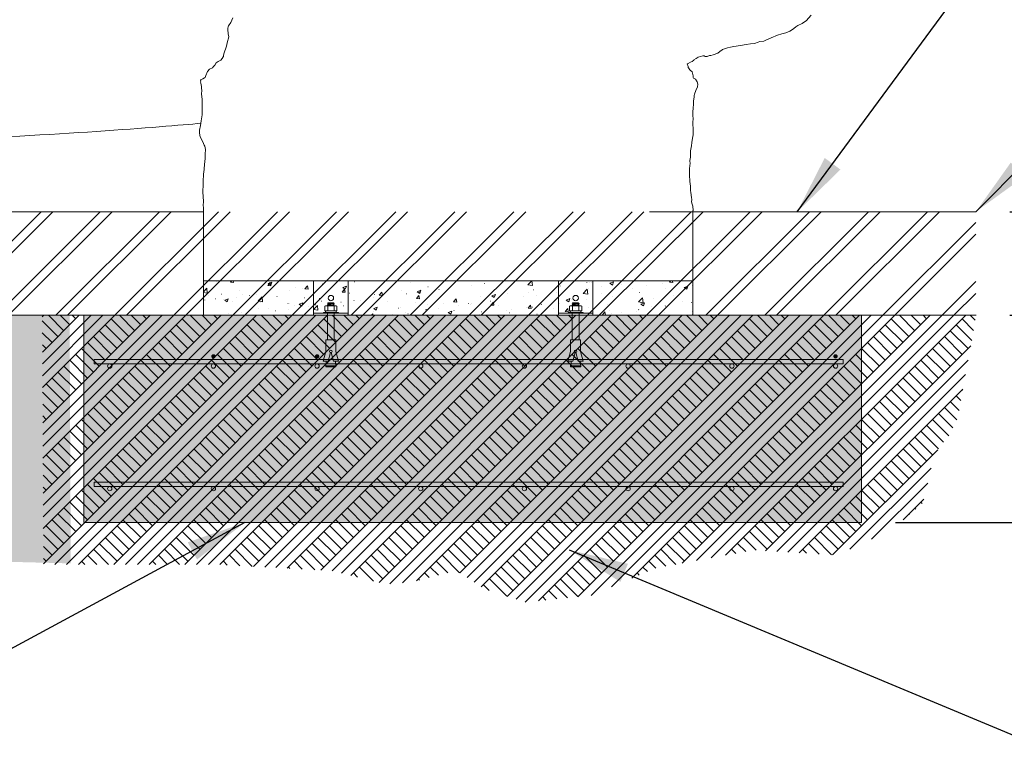
# Model space of a CAD drawing. Units: millimetres. Extents: x 34794 to 49567, y -3542 to 6620.
# Drawn here: x 43507 to 46402, y 3109 to 5258 of the extents above; entities that cross this region are included whole.
import ezdxf

# ---------------------------------------------------------------- set-up
doc = ezdxf.new("R2010")
doc.units = ezdxf.units.MM
doc.header["$LTSCALE"] = 500
doc.header["$MEASUREMENT"] = 0
doc.linetypes.add('Double', pattern=[48.768, 0, -48.768, 0])
for name, color, linetype, lineweight, true_color in [('0_Pen_No__1', 7, 'Continuous', 15, 0x000000), ('0_Pen_No__61', 7, 'Continuous', 20, 0x6a6a6a), ('0_Pen_No__61_Pen_No__61_Pen_No__1', 7, 'Continuous', 15, 0x000000), ('0_Pen_No__61_Pen_No__61_Pen_No__101', 7, 'Continuous', 18, 0x848484), ('0_Pen_No__61_Pen_No__61_Pen_No__160', 7, 'Continuous', 13, 0x7b6569), ('2D Drafting - General_Pen_No__1', 7, 'Continuous', 15, 0x000000), ('2D Drafting - General_Pen_No__101', 7, 'Continuous', 18, 0x000000), ('2D Drafting - General_Pen_No__61', 7, 'Continuous', 20, 0x6a6a6a), ('2D Drafting - General_Pen_No__61_Pen_No__1', 7, 'Continuous', 15, 0x000000), ('2D Drafting - General_Pen_No__61_Pen_No__101', 7, 'Continuous', 18, 0x848484), ('2D Drafting - General_Pen_No__61_Pen_No__2', 9, 'Continuous', 15, 0x808080), ('2D Drafting - General_Pen_No__62', 7, 'Continuous', 20, 0xaaaaaa), ('frame anno_Pen_No__1', 7, 'Continuous', 15, 0x000000), ('IDS_CAD_Pen_No__1', 7, 'Continuous', 15, 0x000000), ('MAKE2D$VISIBLE$LINES_Pen_No__1', 7, 'Continuous', 15, 0x000000), ('MAKE2D$VISIBLE$LINES_Pen_No__1_Pen_No__1_Pen_No__1', 7, 'Continuous', 15, 0x000000)]:
    doc.layers.add(name, color=color, linetype=linetype, lineweight=lineweight, true_color=true_color)
doc.layers.add('Default', color=7, linetype='Continuous', true_color=0x000000)
doc.layers.add('Dimensioning - General', color=7, linetype='Continuous', true_color=0x000000)
doc.styles.add('Arial', font='txt')
doc.dimstyles.new('DYNAMO 2014 IMP 01', dxfattribs={"dimtxt": 200, "dimasz": 175, "dimexe": 84, "dimexo": 84, "dimgap": 84, "dimtad": 1, "dimtoh": 1, "dimdec": 3, "dimzin": 1, "dimdsep": 46, "dimlunit": 4, "dimtxsty": 'Arial', "dimcen": 84, "dimazin": 0, "dimtfac": 1, "dimtdec": 4, "dimtix": 1, "dimtmove": 1, "dimatfit": 3, "dimfxl": 0, "dimtolj": 1, "dimtzin": 1, "dimarcsym": 0})
doc.dimstyles.new('GFRC EN', dxfattribs={"dimtxt": 100, "dimasz": 100, "dimexe": 50, "dimexo": 100, "dimgap": 100, "dimtad": 0, "dimtih": 1, "dimtoh": 1, "dimzin": 1, "dimdsep": 46, "dimtxsty": 'Arial', "dimcen": 150, "dimazin": 0, "dimtfac": 1, "dimtdec": 4, "dimtix": 1, "dimtmove": 1, "dimatfit": 3, "dimfxl": 0, "dimtolj": 1, "dimtzin": 1, "dimarcsym": 0})

# ---------------------------------------------------------------- blocks, each defined once
blk = doc.blocks.new('*D5')
at = {"layer": 'Defpoints', "color": 0}
for p in [(46318, 4693.1), (46765.8, 4693.1), (46318, 4388.3)]:
    blk.add_point(p, dxfattribs=at)
at = {"layer": 'Dimensioning - General', "color": 0, "linetype": 'Continuous', "lineweight": -2}
for p, q in [((46765.8, 4793.1), (46765.8, 4893.1)), ((46418, 4693.1), (46815.8, 4693.1)), ((46765.8, 4693.1), (46765.8, 4691.7)), ((46418, 4388.3), (46815.8, 4388.3)), ((46765.8, 4388.3), (46765.8, 4389.6)), ((46765.8, 4288.3), (46765.8, 4188.3))]:
    blk.add_line(p, q, dxfattribs=at)
at = {"layer": 'Dimensioning - General', "color": 0}
for points in [[(46749.1, 4793.1), (46782.5, 4793.1), (46765.8, 4693.1)], [(46782.5, 4288.3), (46749.1, 4288.3), (46765.8, 4388.3)]]:
    blk.add_solid(points, dxfattribs=at)
at = {"layer": 'Dimensioning - General', "color": 0, "lineweight": 13, "insert": (46765.8, 4540.7), "char_height": 100, "attachment_point": 5, "style": 'Arial'}
blk.add_mtext('\\A1;304.80', dxfattribs=at)
blk = doc.blocks.new('*D6')
at = {"layer": 'Defpoints', "color": 0}
for p in [(46318, 4388.3), (46765.8, 4388.3), (45981.7, 3778.7)]:
    blk.add_point(p, dxfattribs=at)
at = {"layer": 'Dimensioning - General', "color": 0, "linetype": 'Continuous', "lineweight": -2}
for p, q in [((46765.8, 4488.3), (46765.8, 4588.3)), ((46418, 4388.3), (46815.8, 4388.3)), ((46765.8, 4388.3), (46765.8, 4234.5)), ((46765.8, 3778.7), (46765.8, 3932.4)), ((46081.7, 3778.7), (46815.8, 3778.7)), ((46765.8, 3678.7), (46765.8, 3578.7))]:
    blk.add_line(p, q, dxfattribs=at)
at = {"layer": 'Dimensioning - General', "color": 0}
for points in [[(46749.1, 4488.3), (46782.5, 4488.3), (46765.8, 4388.3)], [(46782.5, 3678.7), (46749.1, 3678.7), (46765.8, 3778.7)]]:
    blk.add_solid(points, dxfattribs=at)
at = {"layer": 'Dimensioning - General', "color": 0, "lineweight": 13, "insert": (46765.8, 4083.5), "char_height": 100, "attachment_point": 5, "style": 'Arial'}
blk.add_mtext('\\A1;609.60', dxfattribs=at)
blk = doc.blocks.new('*D7')
at = {"layer": 'Defpoints', "color": 0}
for p in [(44936.7, 6420.5), (46765.8, 6420.5), (46318, 4693.1)]:
    blk.add_point(p, dxfattribs=at)
at = {"layer": 'Dimensioning - General', "color": 0, "linetype": 'Continuous', "lineweight": -2}
for p, q in [((46765.8, 6520.5), (46765.8, 6620.5)), ((45036.7, 6420.5), (46815.8, 6420.5)), ((46765.8, 6420.5), (46765.8, 6147.9)), ((46765.8, 4693.1), (46765.8, 5845.8)), ((46418, 4693.1), (46815.8, 4693.1)), ((46765.8, 4593.1), (46765.8, 4493.1))]:
    blk.add_line(p, q, dxfattribs=at)
at = {"layer": 'Dimensioning - General', "color": 0}
for points in [[(46749.1, 6520.5), (46782.5, 6520.5), (46765.8, 6420.5)], [(46782.5, 4593.1), (46749.1, 4593.1), (46765.8, 4693.1)]]:
    blk.add_solid(points, dxfattribs=at)
at = {"layer": 'Dimensioning - General', "color": 0, "lineweight": 13, "insert": (46765.8, 5996.9), "char_height": 100, "attachment_point": 5, "style": 'Arial'}
blk.add_mtext('\\A1;1727.40', dxfattribs=at)

msp = doc.modelspace()

# ---------------------------------------------------------------- hatches: boundary and pattern name
at = {"layer": '0_Pen_No__1', "linetype": 'Continuous', "lineweight": 15, "true_color": 0xffffff}
for points in [[(44083.066, 4267.64), (44083.064, 4267.781), (44083.059, 4267.923), (44083.051, 4268.067), (44083.04, 4268.211), (44083.025, 4268.356), (44083.007, 4268.502), (44082.985, 4268.648), (44082.96, 4268.796), (44082.93, 4268.943), (44082.898, 4269.091), (44082.861, 4269.239), (44082.821, 4269.387), (44082.776, 4269.535), (44082.728, 4269.683), (44082.676, 4269.831), (44082.62, 4269.978), (44082.56, 4270.124), (44082.496, 4270.269), (44082.428, 4270.413), (44082.356, 4270.557), (44082.281, 4270.699), (44082.201, 4270.839), (44082.118, 4270.978), (44082.031, 4271.115), (44081.94, 4271.25), (44081.845, 4271.383), (44081.747, 4271.514), (44081.645, 4271.643), (44081.54, 4271.769), (44081.432, 4271.892), (44081.32, 4272.013), (44081.206, 4272.13), (44081.088, 4272.245), (44080.967, 4272.357), (44080.844, 4272.465), (44080.718, 4272.57), (44080.59, 4272.672), (44080.459, 4272.77), (44080.326, 4272.864), (44080.19, 4272.955), (44080.053, 4273.042), (44079.915, 4273.126), (44079.774, 4273.205), (44079.632, 4273.281), (44079.489, 4273.353), (44079.345, 4273.42), (44079.199, 4273.484), (44079.053, 4273.544), (44078.906, 4273.6), (44078.759, 4273.653), (44078.611, 4273.701), (44078.463, 4273.745), (44078.315, 4273.786), (44078.167, 4273.822), (44078.019, 4273.855), (44077.871, 4273.884), (44077.724, 4273.91), (44077.577, 4273.931), (44077.431, 4273.95), (44077.286, 4273.965), (44077.142, 4273.976), (44076.999, 4273.984), (44076.857, 4273.989), (44076.716, 4273.99), (44076.575, 4273.989), (44076.433, 4273.984), (44076.289, 4273.976), (44076.145, 4273.965), (44076, 4273.95), (44075.854, 4273.931), (44075.707, 4273.91), (44075.56, 4273.884), (44075.413, 4273.855), (44075.265, 4273.822), (44075.117, 4273.786), (44074.968, 4273.745), (44074.82, 4273.701), (44074.673, 4273.653), (44074.525, 4273.6), (44074.378, 4273.544), (44074.232, 4273.484), (44074.087, 4273.42), (44073.942, 4273.353), (44073.799, 4273.281), (44073.657, 4273.205), (44073.517, 4273.126), (44073.378, 4273.042), (44073.241, 4272.955), (44073.106, 4272.864), (44072.973, 4272.77), (44072.842, 4272.672), (44072.713, 4272.57), (44072.587, 4272.465), (44072.464, 4272.357), (44072.343, 4272.245), (44072.226, 4272.13), (44072.111, 4272.013), (44071.999, 4271.892), (44071.891, 4271.769), (44071.786, 4271.643), (44071.684, 4271.514), (44071.586, 4271.383), (44071.492, 4271.25), (44071.401, 4271.115), (44071.314, 4270.978), (44071.23, 4270.839), (44071.151, 4270.699), (44071.075, 4270.557), (44071.003, 4270.413), (44070.935, 4270.269), (44070.871, 4270.124), (44070.811, 4269.978), (44070.755, 4269.831), (44070.703, 4269.683), (44070.655, 4269.535), (44070.611, 4269.387), (44070.57, 4269.239), (44070.534, 4269.091), (44070.501, 4268.943), (44070.472, 4268.796), (44070.446, 4268.648), (44070.424, 4268.502), (44070.406, 4268.356), (44070.391, 4268.211), (44070.38, 4268.067), (44070.372, 4267.923), (44070.367, 4267.781), (44070.366, 4267.64), (44070.367, 4267.499), (44070.372, 4267.357), (44070.38, 4267.214), (44070.391, 4267.07), (44070.406, 4266.924), (44070.424, 4266.779), (44070.446, 4266.632), (44070.472, 4266.485), (44070.501, 4266.337), (44070.534, 4266.189), (44070.57, 4266.041), (44070.611, 4265.893), (44070.655, 4265.745), (44070.703, 4265.597), (44070.755, 4265.45), (44070.811, 4265.303), (44070.871, 4265.157), (44070.935, 4265.011), (44071.003, 4264.867), (44071.075, 4264.724), (44071.151, 4264.582), (44071.23, 4264.441), (44071.314, 4264.302), (44071.401, 4264.165), (44071.492, 4264.03), (44071.586, 4263.897), (44071.684, 4263.766), (44071.786, 4263.638), (44071.891, 4263.512), (44071.999, 4263.388), (44072.111, 4263.268), (44072.226, 4263.15), (44072.343, 4263.035), (44072.464, 4262.924), (44072.587, 4262.815), (44072.713, 4262.71), (44072.842, 4262.609), (44072.973, 4262.511), (44073.106, 4262.416), (44073.241, 4262.325), (44073.378, 4262.238), (44073.517, 4262.155), (44073.657, 4262.075), (44073.799, 4262), (44073.942, 4261.928), (44074.087, 4261.86), (44074.232, 4261.796), (44074.378, 4261.736), (44074.525, 4261.68), (44074.673, 4261.628), (44074.82, 4261.58), (44074.968, 4261.535), (44075.117, 4261.495), (44075.265, 4261.458), (44075.413, 4261.425), (44075.56, 4261.396), (44075.707, 4261.371), (44075.854, 4261.349), (44076, 4261.331), (44076.145, 4261.316), (44076.289, 4261.305), (44076.433, 4261.297), (44076.575, 4261.292), (44076.716, 4261.29), (44076.857, 4261.292), (44076.999, 4261.297), (44077.142, 4261.305), (44077.286, 4261.316), (44077.431, 4261.331), (44077.577, 4261.349), (44077.724, 4261.371), (44077.871, 4261.396), (44078.019, 4261.425), (44078.167, 4261.458), (44078.315, 4261.495), (44078.463, 4261.535), (44078.611, 4261.58), (44078.759, 4261.628), (44078.906, 4261.68), (44079.053, 4261.736), (44079.199, 4261.796), (44079.345, 4261.86), (44079.489, 4261.928), (44079.632, 4262), (44079.774, 4262.075), (44079.915, 4262.155), (44080.053, 4262.238), (44080.19, 4262.325), (44080.326, 4262.416), (44080.459, 4262.511), (44080.59, 4262.609), (44080.718, 4262.71), (44080.844, 4262.815), (44080.967, 4262.924), (44081.088, 4263.035), (44081.206, 4263.15), (44081.32, 4263.268), (44081.432, 4263.388), (44081.54, 4263.512), (44081.645, 4263.638), (44081.747, 4263.766), (44081.845, 4263.897), (44081.94, 4264.03), (44082.031, 4264.165), (44082.118, 4264.302), (44082.201, 4264.441), (44082.281, 4264.582), (44082.356, 4264.724), (44082.428, 4264.867), (44082.496, 4265.011), (44082.56, 4265.157), (44082.62, 4265.303), (44082.676, 4265.45), (44082.728, 4265.597), (44082.776, 4265.745), (44082.821, 4265.893), (44082.861, 4266.041), (44082.898, 4266.189), (44082.93, 4266.337), (44082.96, 4266.485), (44082.985, 4266.632), (44083.007, 4266.779), (44083.025, 4266.924), (44083.04, 4267.07), (44083.051, 4267.214), (44083.059, 4267.357), (44083.064, 4267.499)], [(44387.866, 4267.64), (44387.864, 4267.781), (44387.859, 4267.923), (44387.851, 4268.067), (44387.84, 4268.211), (44387.825, 4268.356), (44387.807, 4268.502), (44387.785, 4268.648), (44387.76, 4268.796), (44387.73, 4268.943), (44387.698, 4269.091), (44387.661, 4269.239), (44387.621, 4269.387), (44387.576, 4269.535), (44387.528, 4269.683), (44387.476, 4269.831), (44387.42, 4269.978), (44387.36, 4270.124), (44387.296, 4270.269), (44387.228, 4270.413), (44387.156, 4270.557), (44387.081, 4270.699), (44387.001, 4270.839), (44386.918, 4270.978), (44386.831, 4271.115), (44386.74, 4271.25), (44386.645, 4271.383), (44386.547, 4271.514), (44386.445, 4271.643), (44386.34, 4271.769), (44386.232, 4271.892), (44386.12, 4272.013), (44386.006, 4272.13), (44385.888, 4272.245), (44385.767, 4272.357), (44385.644, 4272.465), (44385.518, 4272.57), (44385.39, 4272.672), (44385.259, 4272.77), (44385.126, 4272.864), (44384.99, 4272.955), (44384.853, 4273.042), (44384.715, 4273.126), (44384.574, 4273.205), (44384.432, 4273.281), (44384.289, 4273.353), (44384.145, 4273.42), (44383.999, 4273.484), (44383.853, 4273.544), (44383.706, 4273.6), (44383.559, 4273.653), (44383.411, 4273.701), (44383.263, 4273.745), (44383.115, 4273.786), (44382.967, 4273.822), (44382.819, 4273.855), (44382.671, 4273.884), (44382.524, 4273.91), (44382.377, 4273.931), (44382.231, 4273.95), (44382.086, 4273.965), (44381.942, 4273.976), (44381.799, 4273.984), (44381.657, 4273.989), (44381.516, 4273.99), (44381.375, 4273.989), (44381.233, 4273.984), (44381.089, 4273.976), (44380.945, 4273.965), (44380.8, 4273.95), (44380.654, 4273.931), (44380.507, 4273.91), (44380.36, 4273.884), (44380.213, 4273.855), (44380.065, 4273.822), (44379.917, 4273.786), (44379.768, 4273.745), (44379.62, 4273.701), (44379.473, 4273.653), (44379.325, 4273.6), (44379.178, 4273.544), (44379.032, 4273.484), (44378.887, 4273.42), (44378.742, 4273.353), (44378.599, 4273.281), (44378.457, 4273.205), (44378.317, 4273.126), (44378.178, 4273.042), (44378.041, 4272.955), (44377.906, 4272.864), (44377.773, 4272.77), (44377.642, 4272.672), (44377.513, 4272.57), (44377.387, 4272.465), (44377.264, 4272.357), (44377.143, 4272.245), (44377.026, 4272.13), (44376.911, 4272.013), (44376.799, 4271.892), (44376.691, 4271.769), (44376.586, 4271.643), (44376.484, 4271.514), (44376.386, 4271.383), (44376.292, 4271.25), (44376.201, 4271.115), (44376.114, 4270.978), (44376.03, 4270.839), (44375.951, 4270.699), (44375.875, 4270.557), (44375.803, 4270.413), (44375.735, 4270.269), (44375.671, 4270.124), (44375.611, 4269.978), (44375.555, 4269.831), (44375.503, 4269.683), (44375.455, 4269.535), (44375.411, 4269.387), (44375.37, 4269.239), (44375.334, 4269.091), (44375.301, 4268.943), (44375.272, 4268.796), (44375.246, 4268.648), (44375.224, 4268.502), (44375.206, 4268.356), (44375.191, 4268.211), (44375.18, 4268.067), (44375.172, 4267.923), (44375.167, 4267.781), (44375.166, 4267.64), (44375.167, 4267.499), (44375.172, 4267.357), (44375.18, 4267.214), (44375.191, 4267.07), (44375.206, 4266.924), (44375.224, 4266.779), (44375.246, 4266.632), (44375.272, 4266.485), (44375.301, 4266.337), (44375.334, 4266.189), (44375.37, 4266.041), (44375.411, 4265.893), (44375.455, 4265.745), (44375.503, 4265.597), (44375.555, 4265.45), (44375.611, 4265.303), (44375.671, 4265.157), (44375.735, 4265.011), (44375.803, 4264.867), (44375.875, 4264.724), (44375.951, 4264.582), (44376.03, 4264.441), (44376.114, 4264.302), (44376.201, 4264.165), (44376.292, 4264.03), (44376.386, 4263.897), (44376.484, 4263.766), (44376.586, 4263.638), (44376.691, 4263.512), (44376.799, 4263.388), (44376.911, 4263.268), (44377.026, 4263.15), (44377.143, 4263.035), (44377.264, 4262.924), (44377.387, 4262.815), (44377.513, 4262.71), (44377.642, 4262.609), (44377.773, 4262.511), (44377.906, 4262.416), (44378.041, 4262.325), (44378.178, 4262.238), (44378.317, 4262.155), (44378.457, 4262.075), (44378.599, 4262), (44378.742, 4261.928), (44378.887, 4261.86), (44379.032, 4261.796), (44379.178, 4261.736), (44379.325, 4261.68), (44379.473, 4261.628), (44379.62, 4261.58), (44379.768, 4261.535), (44379.917, 4261.495), (44380.065, 4261.458), (44380.213, 4261.425), (44380.36, 4261.396), (44380.507, 4261.371), (44380.654, 4261.349), (44380.8, 4261.331), (44380.945, 4261.316), (44381.089, 4261.305), (44381.233, 4261.297), (44381.375, 4261.292), (44381.516, 4261.29), (44381.657, 4261.292), (44381.799, 4261.297), (44381.942, 4261.305), (44382.086, 4261.316), (44382.231, 4261.331), (44382.377, 4261.349), (44382.524, 4261.371), (44382.671, 4261.396), (44382.819, 4261.425), (44382.967, 4261.458), (44383.115, 4261.495), (44383.263, 4261.535), (44383.411, 4261.58), (44383.559, 4261.628), (44383.706, 4261.68), (44383.853, 4261.736), (44383.999, 4261.796), (44384.145, 4261.86), (44384.289, 4261.928), (44384.432, 4262), (44384.574, 4262.075), (44384.715, 4262.155), (44384.853, 4262.238), (44384.99, 4262.325), (44385.126, 4262.416), (44385.259, 4262.511), (44385.39, 4262.609), (44385.518, 4262.71), (44385.644, 4262.815), (44385.767, 4262.924), (44385.888, 4263.035), (44386.006, 4263.15), (44386.12, 4263.268), (44386.232, 4263.388), (44386.34, 4263.512), (44386.445, 4263.638), (44386.547, 4263.766), (44386.645, 4263.897), (44386.74, 4264.03), (44386.831, 4264.165), (44386.918, 4264.302), (44387.001, 4264.441), (44387.081, 4264.582), (44387.156, 4264.724), (44387.228, 4264.867), (44387.296, 4265.011), (44387.36, 4265.157), (44387.42, 4265.303), (44387.476, 4265.45), (44387.528, 4265.597), (44387.576, 4265.745), (44387.621, 4265.893), (44387.661, 4266.041), (44387.698, 4266.189), (44387.73, 4266.337), (44387.76, 4266.485), (44387.785, 4266.632), (44387.807, 4266.779), (44387.825, 4266.924), (44387.84, 4267.07), (44387.851, 4267.214), (44387.859, 4267.357), (44387.864, 4267.499)], [(45911.866, 4267.64), (45911.864, 4267.781), (45911.859, 4267.923), (45911.851, 4268.067), (45911.84, 4268.211), (45911.825, 4268.356), (45911.807, 4268.502), (45911.785, 4268.648), (45911.76, 4268.796), (45911.73, 4268.943), (45911.698, 4269.091), (45911.661, 4269.239), (45911.621, 4269.387), (45911.576, 4269.535), (45911.528, 4269.683), (45911.476, 4269.831), (45911.42, 4269.978), (45911.36, 4270.124), (45911.296, 4270.269), (45911.228, 4270.413), (45911.156, 4270.557), (45911.081, 4270.699), (45911.001, 4270.839), (45910.918, 4270.978), (45910.831, 4271.115), (45910.74, 4271.25), (45910.645, 4271.383), (45910.547, 4271.514), (45910.445, 4271.643), (45910.34, 4271.769), (45910.232, 4271.892), (45910.12, 4272.013), (45910.006, 4272.13), (45909.888, 4272.245), (45909.767, 4272.357), (45909.644, 4272.465), (45909.518, 4272.57), (45909.39, 4272.672), (45909.259, 4272.77), (45909.126, 4272.864), (45908.99, 4272.955), (45908.853, 4273.042), (45908.715, 4273.126), (45908.574, 4273.205), (45908.432, 4273.281), (45908.289, 4273.353), (45908.145, 4273.42), (45907.999, 4273.484), (45907.853, 4273.544), (45907.706, 4273.6), (45907.559, 4273.653), (45907.411, 4273.701), (45907.263, 4273.745), (45907.115, 4273.786), (45906.967, 4273.822), (45906.819, 4273.855), (45906.671, 4273.884), (45906.524, 4273.91), (45906.377, 4273.931), (45906.231, 4273.95), (45906.086, 4273.965), (45905.942, 4273.976), (45905.799, 4273.984), (45905.657, 4273.989), (45905.516, 4273.99), (45905.375, 4273.989), (45905.233, 4273.984), (45905.089, 4273.976), (45904.945, 4273.965), (45904.8, 4273.95), (45904.654, 4273.931), (45904.507, 4273.91), (45904.36, 4273.884), (45904.213, 4273.855), (45904.065, 4273.822), (45903.917, 4273.786), (45903.768, 4273.745), (45903.62, 4273.701), (45903.473, 4273.653), (45903.325, 4273.6), (45903.178, 4273.544), (45903.032, 4273.484), (45902.887, 4273.42), (45902.742, 4273.353), (45902.599, 4273.281), (45902.457, 4273.205), (45902.317, 4273.126), (45902.178, 4273.042), (45902.041, 4272.955), (45901.906, 4272.864), (45901.773, 4272.77), (45901.642, 4272.672), (45901.513, 4272.57), (45901.387, 4272.465), (45901.264, 4272.357), (45901.143, 4272.245), (45901.026, 4272.13), (45900.911, 4272.013), (45900.799, 4271.892), (45900.691, 4271.769), (45900.586, 4271.643), (45900.484, 4271.514), (45900.386, 4271.383), (45900.292, 4271.25), (45900.201, 4271.115), (45900.114, 4270.978), (45900.03, 4270.839), (45899.951, 4270.699), (45899.875, 4270.557), (45899.803, 4270.413), (45899.735, 4270.269), (45899.671, 4270.124), (45899.611, 4269.978), (45899.555, 4269.831), (45899.503, 4269.683), (45899.455, 4269.535), (45899.411, 4269.387), (45899.37, 4269.239), (45899.334, 4269.091), (45899.301, 4268.943), (45899.272, 4268.796), (45899.246, 4268.648), (45899.224, 4268.502), (45899.206, 4268.356), (45899.191, 4268.211), (45899.18, 4268.067), (45899.172, 4267.923), (45899.167, 4267.781), (45899.166, 4267.64), (45899.167, 4267.499), (45899.172, 4267.357), (45899.18, 4267.214), (45899.191, 4267.07), (45899.206, 4266.924), (45899.224, 4266.779), (45899.246, 4266.632), (45899.272, 4266.485), (45899.301, 4266.337), (45899.334, 4266.189), (45899.37, 4266.041), (45899.411, 4265.893), (45899.455, 4265.745), (45899.503, 4265.597), (45899.555, 4265.45), (45899.611, 4265.303), (45899.671, 4265.157), (45899.735, 4265.011), (45899.803, 4264.867), (45899.875, 4264.724), (45899.951, 4264.582), (45900.03, 4264.441), (45900.114, 4264.302), (45900.201, 4264.165), (45900.292, 4264.03), (45900.386, 4263.897), (45900.484, 4263.766), (45900.586, 4263.638), (45900.691, 4263.512), (45900.799, 4263.388), (45900.911, 4263.268), (45901.026, 4263.15), (45901.143, 4263.035), (45901.264, 4262.924), (45901.387, 4262.815), (45901.513, 4262.71), (45901.642, 4262.609), (45901.773, 4262.511), (45901.906, 4262.416), (45902.041, 4262.325), (45902.178, 4262.238), (45902.317, 4262.155), (45902.457, 4262.075), (45902.599, 4262), (45902.742, 4261.928), (45902.887, 4261.86), (45903.032, 4261.796), (45903.178, 4261.736), (45903.325, 4261.68), (45903.473, 4261.628), (45903.62, 4261.58), (45903.768, 4261.535), (45903.917, 4261.495), (45904.065, 4261.458), (45904.213, 4261.425), (45904.36, 4261.396), (45904.507, 4261.371), (45904.654, 4261.349), (45904.8, 4261.331), (45904.945, 4261.316), (45905.089, 4261.305), (45905.233, 4261.297), (45905.375, 4261.292), (45905.516, 4261.29), (45905.657, 4261.292), (45905.799, 4261.297), (45905.942, 4261.305), (45906.086, 4261.316), (45906.231, 4261.331), (45906.377, 4261.349), (45906.524, 4261.371), (45906.671, 4261.396), (45906.819, 4261.425), (45906.967, 4261.458), (45907.115, 4261.495), (45907.263, 4261.535), (45907.411, 4261.58), (45907.559, 4261.628), (45907.706, 4261.68), (45907.853, 4261.736), (45907.999, 4261.796), (45908.145, 4261.86), (45908.289, 4261.928), (45908.432, 4262), (45908.574, 4262.075), (45908.715, 4262.155), (45908.853, 4262.238), (45908.99, 4262.325), (45909.126, 4262.416), (45909.259, 4262.511), (45909.39, 4262.609), (45909.518, 4262.71), (45909.644, 4262.815), (45909.767, 4262.924), (45909.888, 4263.035), (45910.006, 4263.15), (45910.12, 4263.268), (45910.232, 4263.388), (45910.34, 4263.512), (45910.445, 4263.638), (45910.547, 4263.766), (45910.645, 4263.897), (45910.74, 4264.03), (45910.831, 4264.165), (45910.918, 4264.302), (45911.001, 4264.441), (45911.081, 4264.582), (45911.156, 4264.724), (45911.228, 4264.867), (45911.296, 4265.011), (45911.36, 4265.157), (45911.42, 4265.303), (45911.476, 4265.45), (45911.528, 4265.597), (45911.576, 4265.745), (45911.621, 4265.893), (45911.661, 4266.041), (45911.698, 4266.189), (45911.73, 4266.337), (45911.76, 4266.485), (45911.785, 4266.632), (45911.807, 4266.779), (45911.825, 4266.924), (45911.84, 4267.07), (45911.851, 4267.214), (45911.859, 4267.357), (45911.864, 4267.499)]]:
    msp.add_hatch(color=7, dxfattribs=at).paths.add_polyline_path(points, flags=0)
at = {"layer": '0_Pen_No__61_Pen_No__61_Pen_No__101', "linetype": 'Continuous', "lineweight": 18, "true_color": 0x848484}
h = msp.add_hatch(dxfattribs=at)
h.set_pattern_fill('Earth', color=252, scale=10, style=0, pattern_type=2)
h.set_pattern_definition([(45, (0, 0), (-52.11432, 52.11432), []), (45, (-17.37, 17.37), (-104.22865, 104.22865), []), (45, (-34.74, 34.74), (-104.22865, 104.22865), []), (135, (-52.114, 52.114), (17.371442, 17.371442), [73.700785, -73.700785])])
h.paths.add_polyline_path([(36733.886, 4388.29), (36834.234, 4046.608), (36993.433, 3964.597), (37085.094, 3897.058), (37171.929, 3819.87), (37345.601, 3757.155), (37499.976, 3728.21), (37615.758, 3747.507), (37876.266, 3800.573), (38078.883, 3742.682), (38450.638, 3637.266), (38710.856, 3597.956), (38831.461, 3602.78), (39060.238, 3637.266), (39198.102, 3583.483), (39395.895, 3544.889), (39719.118, 3564.186), (40018.219, 3689.616), (40500.641, 3742.682), (40910.7, 3728.21), (43657.543, 3658.801), (43653.825, 4388.29)], flags=0)
h = msp.add_hatch(dxfattribs=at)
h.set_pattern_fill('Earth', color=252, scale=10, angle=360, style=0, pattern_type=2)
h.set_pattern_definition([(45, (0, 0), (-52.11432, 52.11432), []), (45, (-17.37, 17.37), (-104.22865, 104.22865), []), (45, (-34.74, 34.74), (-104.22865, 104.22865), []), (135, (-52.114, 52.114), (17.371442, 17.371442), [73.700785, -73.700785])])
h.paths.add_polyline_path([(43573.46, 4388.29), (43577.192, 3655.853), (44083.287, 3655.853), (44426.765, 3637.266), (44582.376, 3597.956), (44654.498, 3602.78), (44791.308, 3637.266), (44873.751, 3583.483), (44992.032, 3544.889), (45185.321, 3564.186), (45376.683, 3644.664), (45665.174, 3697.73), (45910.391, 3683.258), (46063.433, 3753.256), (46161.52, 3835.267), (46181.714, 3912.455), (46193.254, 3975.17), (46199.023, 3984.818), (46241.196, 4036.96), (46264.275, 4085.202), (46319.089, 4388.29)], flags=0)
at = {"layer": '0_Pen_No__61_Pen_No__61_Pen_No__160', "linetype": 'Continuous', "lineweight": 13, "true_color": 0x7b6569}
h = msp.add_hatch(dxfattribs=at)
h.set_pattern_fill('Insulation', color=8, scale=10, style=0, pattern_type=2)
h.set_pattern_definition([(45, (0, 0), (-86.8572, 86.8572), []), (45, (-17.37, 17.37), (-86.8572, 86.8572), [])])
h.paths.add_polyline_path([(36733.886, 4693.09), (36733.886, 4388.29), (46318.048, 4388.29), (46318.048, 4693.09)], flags=0)
at = {"layer": '2D Drafting - General_Pen_No__61', "linetype": 'Continuous', "lineweight": 20, "true_color": 0x6a6a6a}
h = msp.add_hatch(dxfattribs=at)
h.set_pattern_fill('CONCRETE_1', color=251, scale=10, style=0, pattern_type=2)
h.set_pattern_definition([(50, (0, 0), (-71.72602, 6.27521), [7.5, -82.5]), (355, (0, 0), (-13.87513, 75.21921), [6, -66]), (100.4514, (5.98, -0.52), (57.85094, 68.94395), [6.37402, -70.11421]), (46.1842, (0, 20), (-106.7241, 16.5519), [11.25, -123.75]), (96.6356, (8.89, 18.62), (93.46627, 97.41179), [9.56103, -105.1713]), (351.1842, (0, 20), (93.4662, 97.41186), [9, -99]), (21, (10, 15), (-59.690705, 40.26189), [7.5, -82.5]), (326, (10, 15), (24.33153, 72.515), [6, -66]), (71.4514, (14.974, 11.645), (84.02226, 32.25305), [6.37402, -70.11421]), (37.5, (0, 0), (1.215986, 33.289385), [0.19845, -65.00155, 0.19845, -66.80155, 0.19845, -66.05155]), (7.5, (0, 0), (26.306954, 39.44117), [0.12715, -38.07285, 0.12715, -63.57285, 0.12715, -25.12285]), (327.5, (-22.3, 0), (-53.382244, 2.255487), [0.2065, -24.7935, 0.2065, -77.7935, 0.2065, -103.2935]), (317.5, (-32.3, 0), (58.318617, 10.0105), [0.1578, -32.3422, 0.1578, -51.6422, 0.1578, -73.3422])])
h.paths.add_polyline_path([(45981.716, 4388.29), (43695.716, 4388.29), (43695.716, 3778.69), (45981.716, 3778.69)], flags=0)
at = {"layer": '2D Drafting - General_Pen_No__61_Pen_No__101', "linetype": 'Continuous', "lineweight": 18, "true_color": 0x848484}
h = msp.add_hatch(dxfattribs=at)
h.set_pattern_fill('CONCRETE_1_0002', color=252, scale=10, style=0, pattern_type=2)
h.set_pattern_definition([(50, (0, 0), (-109.31045, 9.56343), [11.43, -125.73]), (355, (0, 0), (-21.1457, 114.63408), [9.144, -100.584]), (100.4514, (9.11, -0.8), (88.16483, 105.07059), [9.714, -106.85406]), (46.1842, (0, 30.48), (-162.64754, 25.2251), [17.145, -188.595]), (96.6356, (13.55, 28.38), (142.4426, 148.45556), [14.571, -160.28106]), (351.1842, (0, 30.48), (142.4425, 148.4557), [13.716, -150.876]), (21, (15.24, 22.86), (-90.96863, 61.35912), [11.43, -125.73]), (326, (15.24, 22.86), (37.08126, 110.51287), [9.144, -100.584]), (71.4514, (22.82, 17.75), (128.04993, 49.15365), [9.714, -106.85406]), (37.5, (0, 0), (1.853162, 50.733023), [0.30244, -99.06236, 0.30244, -101.80556, 0.30244, -100.66256]), (7.5, (0, 0), (40.0918, 60.108345), [0.19378, -58.02302, 0.19378, -96.88502, 0.19378, -38.28722]), (327.5, (-33.985, 0), (-81.35454, 3.437362), [0.31471, -37.78529, 0.31471, -118.55729, 0.31471, -157.41929]), (317.5, (-49.225, 0), (88.87757, 15.256), [0.24049, -49.28951, 0.24049, -78.70271, 0.24049, -111.77351])])
h.paths.add_polyline_path([(45486.071, 4489.89), (44047.235, 4489.89), (44047.235, 4388.29), (45486.071, 4388.29)], flags=0)

# ---------------------------------------------------------------- linework, layer by layer
at = {"layer": '0_Pen_No__1', "color": 7, "linetype": 'Continuous', "lineweight": 15, "true_color": 0xffffff}
for centre in [(43771.916, 4238.994), (44076.716, 4238.994), (44381.516, 4238.994), (44686.316, 4238.994), (44991.116, 4238.994), (45295.916, 4238.994), (45600.716, 4238.994), (45905.516, 4238.994), (43771.916, 3878.896), (44076.716, 3878.896), (44076.716, 3878.896), (44381.516, 3878.896), (44381.516, 3878.896), (44686.316, 3878.896), (44991.116, 3878.896), (45295.916, 3878.896), (45600.716, 3878.896), (45905.516, 3878.896), (45905.516, 3878.896)]:
    msp.add_circle(centre, 6.35, dxfattribs=at)
at = {"layer": '0_Pen_No__61', "color": 251, "linetype": 'Continuous', "lineweight": 20, "true_color": 0x6a6a6a}
for p, q in [((44404.307, 4414.818), (44406.752, 4416.596)), ((44404.307, 4414.818), (44406.752, 4416.596)), ((44404.307, 4414.818), (44404.307, 4401.574)), ((44404.307, 4401.574), (44439.863, 4401.574)), ((44406.524, 4398.507), (44406.524, 4400.018)), ((44406.752, 4416.596), (44437.418, 4416.596)), ((44407.186, 4416.596), (44412.84, 4416.596)), ((44410.929, 4401.574), (44422.085, 4401.574)), ((44412.085, 4421.484), (44414.307, 4423.484)), ((44432.085, 4422.596), (44412.085, 4421.484)), ((44414.307, 4419.484), (44412.085, 4421.484)), ((44412.085, 4417.484), (44414.307, 4419.484)), ((44432.085, 4418.596), (44412.085, 4417.484)), ((44413.072, 4416.596), (44412.085, 4417.484)), ((44412.84, 4414.818), (44412.84, 4401.574)), ((44412.84, 4414.818), (44412.84, 4401.574)), ((44414.307, 4423.484), (44413.072, 4424.596)), ((44429.863, 4424.596), (44413.072, 4424.596)), ((44429.863, 4424.596), (44414.307, 4423.484)), ((44429.863, 4424.596), (44414.307, 4423.484)), ((44429.863, 4420.596), (44414.307, 4419.484)), ((44436.09, 4401.574), (44422.085, 4401.574)), ((44432.085, 4422.596), (44429.863, 4424.596)), ((44429.863, 4420.596), (44432.085, 4422.596)), ((44432.085, 4418.596), (44429.863, 4420.596)), ((44429.863, 4416.596), (44432.085, 4418.596)), ((44436.984, 4416.596), (44431.329, 4416.596)), ((44431.329, 4414.818), (44431.329, 4401.574)), ((44439.863, 4414.818), (44437.418, 4416.596)), ((44437.646, 4398.507), (44437.646, 4400.018)), ((44439.863, 4414.818), (44439.863, 4401.574)), ((45123.705, 4414.818), (45126.149, 4416.596)), ((45123.705, 4414.818), (45126.149, 4416.596)), ((45123.705, 4414.818), (45123.705, 4401.574)), ((45123.705, 4401.574), (45159.26, 4401.574)), ((45125.921, 4398.507), (45125.921, 4400.018)), ((45126.149, 4416.596), (45156.816, 4416.596)), ((45126.583, 4416.596), (45132.238, 4416.596)), ((45130.327, 4401.574), (45141.482, 4401.574)), ((45131.482, 4421.484), (45133.705, 4423.484)), ((45151.482, 4422.596), (45131.482, 4421.484)), ((45133.705, 4419.484), (45131.482, 4421.484)), ((45131.482, 4417.484), (45133.705, 4419.484)), ((45151.482, 4418.596), (45131.482, 4417.484)), ((45132.469, 4416.596), (45131.482, 4417.484)), ((45132.238, 4414.818), (45132.238, 4401.574)), ((45132.238, 4414.818), (45132.238, 4401.574)), ((45133.705, 4423.484), (45132.469, 4424.596)), ((45149.26, 4424.596), (45132.469, 4424.596)), ((45149.26, 4424.596), (45133.705, 4423.484)), ((45149.26, 4424.596), (45133.705, 4423.484)), ((45149.26, 4420.596), (45133.705, 4419.484)), ((45155.488, 4401.574), (45141.482, 4401.574)), ((45151.482, 4422.596), (45149.26, 4424.596)), ((45149.26, 4420.596), (45151.482, 4422.596)), ((45151.482, 4418.596), (45149.26, 4420.596)), ((45149.26, 4416.596), (45151.482, 4418.596)), ((45156.382, 4416.596), (45150.727, 4416.596)), ((45150.727, 4414.818), (45150.727, 4401.574)), ((45159.26, 4414.818), (45156.816, 4416.596)), ((45157.043, 4398.507), (45157.043, 4400.018)), ((45159.26, 4414.818), (45159.26, 4401.574)), ((44399.863, 4396.951), (44444.307, 4396.951)), ((44399.863, 4394.64), (44399.863, 4396.951)), ((44444.307, 4394.64), (44399.863, 4394.64)), ((44420.75, 4396.951), (44419.134, 4394.64)), ((44424.289, 4396.951), (44422.674, 4394.64)), ((44444.307, 4396.951), (44444.307, 4394.64)), ((45119.26, 4396.951), (45163.705, 4396.951)), ((45119.26, 4394.64), (45119.26, 4396.951)), ((45163.705, 4394.64), (45119.26, 4394.64)), ((45140.148, 4396.951), (45138.532, 4394.64)), ((45143.687, 4396.951), (45142.071, 4394.64)), ((45163.705, 4396.951), (45163.705, 4394.64)), ((44436.336, 4316.679), (44407.447, 4316.679)), ((44407.447, 4303.6), (44407.447, 4316.679)), ((44436.336, 4303.6), (44436.336, 4316.679)), ((45155.733, 4316.679), (45126.844, 4316.679)), ((45126.844, 4303.6), (45126.844, 4316.679)), ((45155.733, 4303.6), (45155.733, 4316.679)), ((44407.447, 4282.221), (44407.447, 4303.6)), ((44436.336, 4282.221), (44436.336, 4303.6)), ((45126.844, 4282.221), (45126.844, 4303.6)), ((45155.733, 4282.221), (45155.733, 4303.6)), ((44407.447, 4282.221), (44399.658, 4253.332)), ((44420.67, 4278.655), (44413.842, 4253.332)), ((44423.112, 4278.655), (44429.94, 4253.332)), ((44436.336, 4282.221), (44444.125, 4253.332)), ((45126.844, 4282.221), (45119.055, 4253.332)), ((45140.068, 4278.655), (45133.24, 4253.332)), ((45142.51, 4278.655), (45149.338, 4253.332)), ((45155.733, 4282.221), (45163.523, 4253.332)), ((44413.842, 4253.332), (44399.658, 4253.332)), ((44408.602, 4248.71), (44406.869, 4239.465)), ((44406.869, 4239.465), (44406.869, 4237.154)), ((44436.913, 4239.465), (44406.869, 4239.465)), ((44436.913, 4237.154), (44406.869, 4237.154)), ((44408.602, 4253.332), (44407.447, 4253.332)), ((44408.602, 4248.71), (44408.602, 4253.332)), ((44444.125, 4253.332), (44429.94, 4253.332)), ((44435.18, 4248.71), (44435.18, 4253.332)), ((44435.18, 4248.71), (44436.913, 4239.465)), ((44436.913, 4237.154), (44436.913, 4239.465)), ((45133.24, 4253.332), (45119.055, 4253.332)), ((45128, 4248.71), (45126.267, 4239.465)), ((45126.267, 4239.465), (45126.267, 4237.154)), ((45156.311, 4239.465), (45126.267, 4239.465)), ((45156.311, 4237.154), (45126.267, 4237.154)), ((45128, 4253.332), (45126.844, 4253.332)), ((45128, 4248.71), (45128, 4253.332)), ((45163.523, 4253.332), (45149.338, 4253.332)), ((45154.578, 4248.71), (45154.578, 4253.332)), ((45154.578, 4248.71), (45156.311, 4239.465)), ((45156.311, 4237.154), (45156.311, 4239.465))]:
    msp.add_line(p, q, dxfattribs=at)
for centre in [(44421.891, 4282.221), (45141.289, 4282.221)]:
    msp.add_circle(centre, 3.664, dxfattribs=at)
for centre, radius, start, end in [((44408.574, 4410.576), 6.016, 44.832867, 135.167133), ((44408.079, 4400.018), 1.556, 90, 180), ((44435.596, 4410.576), 6.016, 44.832867, 135.167133), ((44436.09, 4400.018), 1.556, 0, 90), ((45127.971, 4410.576), 6.016, 44.832867, 135.167133), ((45127.477, 4400.018), 1.556, 90, 180), ((45154.994, 4410.576), 6.016, 44.832867, 135.167133), ((45155.488, 4400.018), 1.556, 0, 90), ((44408.079, 4398.507), 1.556, 180, 270), ((44436.09, 4398.507), 1.556, 270, 0), ((45127.477, 4398.507), 1.556, 180, 270), ((45155.488, 4398.507), 1.556, 270, 0)]:
    msp.add_arc(centre, radius, start, end, dxfattribs=at)
at = {"layer": '0_Pen_No__61_Pen_No__61_Pen_No__1', "color": 7, "linetype": 'Continuous', "lineweight": 15, "true_color": 0xffffff}
msp.add_lwpolyline([(44134.072, 5263.235), (44127.643, 5249.478), (44121.424, 5239.224), (44120.1, 5236.637), (44118.932, 5232.54), (44118.977, 5228.483), (44120.5, 5216.248), (44121.726, 5206.805), (44116.662, 5189.319), (44115.443, 5179.536), (44107.528, 5156.785), (44106.574, 5152.012), (44106.142, 5148.722), (44105.195, 5148.057), (44102.507, 5143.942), (44098.738, 5139.092), (44090.667, 5135.056), (44087.861, 5133.053), (44084.791, 5130.552), (44080.476, 5124.395), (44076.604, 5119.719), (44073.691, 5115.818), (44065.202, 5111.764), (44059.401, 5105.462), (44053.979, 5093.087), (44052.625, 5088.115), (44050.184, 5086.4), (44045.552, 5083.275), (44040.006, 5080.484), (44039.995, 5080.428), (44038.458, 5080.237), (44039.272, 5076.759), (44038.907, 5074.911), (44038.869, 5074.646), (44039.611, 5071.423), (44040.634, 5066.347), (44041.432, 5060.839), (44041.523, 5056.579), (44042.513, 5049.287), (44041.563, 5039.284), (44043.225, 5023.165), (44043.277, 5014.65), (44043.695, 5008.489), (44043.933, 5003.582), (44043.943, 4992.899), (44043.942, 4992.353), (44043.367, 4983.954), (44043.259, 4977.427), (44040.585, 4959.824), (44039.222, 4946.164), (44035.929, 4932.437), (44035.347, 4923.807), (44037.788, 4913.539), (44045.385, 4898.882), (44049.362, 4888.841), (44051.357, 4885.267), (44053.604, 4876.021), (44052.535, 4862.62), (44052.443, 4851.122), (44051.514, 4838.555), (44050.636, 4833.57), (44049.378, 4816.64), (44047.739, 4803.225), (44046.559, 4781.721), (44046.365, 4775.116), (44046.745, 4764.703), (44045.717, 4759.358), (44045.858, 4747.572), (44046.631, 4740.211), (44046.899, 4734.591), (44047.294, 4726.193), (44047.216, 4720.615), (44046.552, 4713.258), (44047.232, 4703.133), (44047.622, 4699.44), (44047.235, 4699.44), (44047.235, 4388.29), (45486.071, 4388.29), (45486.071, 4695.141), (45486.713, 4696.391), (45485.651, 4709.175), (45484.241, 4714.871), (45481.75, 4721.775), (45482.681, 4728.865), (45481.953, 4734.846), (45480.289, 4749.411), (45479.315, 4755.335), (45479.056, 4757.228), (45479.343, 4763.709), (45479.296, 4767.681), (45477.178, 4781.444), (45475.81, 4801.819), (45475.782, 4806.679), (45476.435, 4818.427), (45477.472, 4829.733), (45477.82, 4833.329), (45477.516, 4843.5), (45478.708, 4853.776), (45478.835, 4871.657), (45478.843, 4871.738), (45481.744, 4887.02), (45482.942, 4896.986), (45485.254, 4909.169), (45486.776, 4919.339), (45486.706, 4925.659), (45487.2, 4936.865), (45486.943, 4939.408), (45485.935, 4947.292), (45485.94, 4947.469), (45485.631, 4950.193), (45485.623, 4956.075), (45486.76, 4966.501), (45486.152, 4976.065), (45486.288, 4980.371), (45486.418, 4987.371), (45486.975, 4996.521), (45486.852, 4999.464), (45487.661, 5007.68), (45488.27, 5018.171), (45489.538, 5030.981), (45489.727, 5034.368), (45490.658, 5039.094), (45494.931, 5049.209), (45499.454, 5059.876), (45501.033, 5067.683), (45499.026, 5075.354), (45493.887, 5082.299), (45491.596, 5083.371), (45488.367, 5085.753), (45486.819, 5087.727), (45486.868, 5092.759), (45484.105, 5104.149), (45478.256, 5109.297), (45477.041, 5110.579), (45473.073, 5115.773), (45472.353, 5117.095), (45471.834, 5120.491), (45469.151, 5127.723), (45472.343, 5128.915), (45479.642, 5132.288), (45484.251, 5134.91), (45488.815, 5138.925), (45488.885, 5139.594), (45496.175, 5143.175), (45502.177, 5147.397), (45515.194, 5151.609), (45517.572, 5151.655), (45519.256, 5151.52), (45522.19, 5149.476), (45527.946, 5149.823), (45534.878, 5151.936), (45539.087, 5152.453), (45545.621, 5154.59), (45559.499, 5159.133), (45565.696, 5164.573), (45572.329, 5169.2), (45573.685, 5169.764), (45587.96, 5174.518), (45597.006, 5176.688), (45606.911, 5178.91), (45626.636, 5182.234), (45642.649, 5184.595), (45655.721, 5186.893), (45667.031, 5188.009), (45677.823, 5191.939), (45682.714, 5193.805), (45695.22, 5194.948), (45700.824, 5197.665), (45716.049, 5204.416), (45735.267, 5211.868), (45747.387, 5216.505), (45759.885, 5219.224), (45771.658, 5223.965), (45778.967, 5228.978), (45782.488, 5231.615), (45788.816, 5236.493), (45794.963, 5240.925), (45807.828, 5246.941), (45817.351, 5253.214), (45819.508, 5254.8), (45834.217, 5270.805)], dxfattribs=at)
for points in [[(44371.413, 4388.29), (44473.013, 4388.29), (44473.013, 4489.89), (44371.413, 4489.89)], [(45090.811, 4388.29), (45192.411, 4388.29), (45192.411, 4489.89), (45090.811, 4489.89)]]:
    msp.add_lwpolyline(points, close=True, dxfattribs=at)
at = {"layer": '2D Drafting - General_Pen_No__1', "color": 7, "linetype": 'Continuous', "lineweight": 15, "true_color": 0xffffff}
msp.add_lwpolyline([(45981.716, 4388.29), (43695.716, 4388.29), (43695.716, 3778.69), (45981.716, 3778.69)], close=True, dxfattribs=at)
at = {"layer": '2D Drafting - General_Pen_No__101', "color": 252, "linetype": 'Continuous', "lineweight": 18, "true_color": 0x848484}
for points in [[(44412.085, 4394.64), (44432.085, 4394.64), (44432.085, 4316.679), (44412.085, 4316.679)], [(45131.482, 4394.64), (45151.482, 4394.64), (45151.482, 4316.679), (45131.482, 4316.679)]]:
    msp.add_lwpolyline(points, close=True, dxfattribs=at)
at = {"layer": '2D Drafting - General_Pen_No__61_Pen_No__1', "color": 7, "linetype": 'Continuous', "lineweight": 15, "true_color": 0xffffff}
msp.add_lwpolyline([(45486.071, 4489.89), (44047.235, 4489.89), (44047.235, 4388.29), (45486.071, 4388.29)], close=True, dxfattribs=at)
at = {"layer": '2D Drafting - General_Pen_No__61_Pen_No__2', "color": 8, "linetype": 'Continuous', "lineweight": 15, "true_color": 0x808080}
for p, q in [((44371.413, 4394.64), (44473.013, 4394.64)), ((45090.811, 4394.64), (45192.411, 4394.64))]:
    msp.add_line(p, q, dxfattribs=at)
at = {"layer": '2D Drafting - General_Pen_No__62', "color": 253, "linetype": 'Double', "lineweight": 20, "true_color": 0xaaaaaa}
msp.add_open_spline([(41220.63, 5007.475), (41220.63, 5007.475), (42238.973, 4873.963), (43260.593, 4905.093), (43670.995, 4917.598), (44080.052, 4956.615), (44080.052, 4956.615)], degree=3, knots=[0, 0, 0, 0, 1, 1, 1, 2, 2, 2, 2], dxfattribs=at)
at = {"layer": '2D Drafting - General_Pen_No__62', "color": 18, "linetype": 'Continuous', "lineweight": 20, "true_color": 0x000000}
msp.add_open_spline([(41240.486, 5004.962), (41387.127, 4986.749), (42322.479, 4876.508), (43260.593, 4905.093), (43594.344, 4915.262), (43927.205, 4942.965), (44039.9, 4952.959)], degree=3, knots=[0.08173855, 0.08173855, 0.08173855, 0.08173855, 1, 1, 1, 1.81322937, 1.81322937, 1.81322937, 1.81322937], dxfattribs=at)
at = {"layer": 'frame anno_Pen_No__1', "color": 7, "linetype": 'Continuous', "lineweight": 15, "true_color": 0xffffff}
for points in [[(45927.769, 4258.044), (43725.716, 4258.044), (43725.716, 4245.344), (45927.769, 4245.344)], [(45927.769, 3897.946), (43725.716, 3897.946), (43725.716, 3885.246), (45927.769, 3885.246)]]:
    msp.add_lwpolyline(points, close=True, dxfattribs=at)
at = {"layer": 'IDS_CAD_Pen_No__1', "color": 7, "linetype": 'Continuous', "lineweight": 15, "true_color": 0xffffff}
for p, q in [((43558.165, 4693.09), (44047.235, 4693.09)), ((45486.071, 4693.09), (46156.272, 4693.09)), ((44047.235, 4489.89), (45486.071, 4489.89)), ((43558.165, 4388.29), (46156.272, 4388.29))]:
    msp.add_line(p, q, dxfattribs=at)
msp.add_lwpolyline([(44134.072, 5263.235), (44127.643, 5249.478), (44121.424, 5239.224), (44120.1, 5236.637), (44118.932, 5232.54), (44118.977, 5228.483), (44120.5, 5216.248), (44121.726, 5206.805), (44116.662, 5189.319), (44115.443, 5179.536), (44107.528, 5156.785), (44106.574, 5152.012), (44106.142, 5148.722), (44105.195, 5148.057), (44102.507, 5143.942), (44098.738, 5139.092), (44090.667, 5135.056), (44087.861, 5133.053), (44084.791, 5130.552), (44080.476, 5124.395), (44076.604, 5119.719), (44073.691, 5115.818), (44065.202, 5111.764), (44059.401, 5105.462), (44053.979, 5093.087), (44052.625, 5088.115), (44050.184, 5086.4), (44045.552, 5083.275), (44040.006, 5080.484), (44039.995, 5080.428), (44038.458, 5080.237), (44039.272, 5076.759), (44038.907, 5074.911), (44038.869, 5074.646), (44039.611, 5071.423), (44040.634, 5066.347), (44041.432, 5060.839), (44041.523, 5056.579), (44042.513, 5049.287), (44041.563, 5039.284), (44043.225, 5023.165), (44043.277, 5014.65), (44043.695, 5008.489), (44043.933, 5003.582), (44043.943, 4992.899), (44043.942, 4992.353), (44043.367, 4983.954), (44043.259, 4977.427), (44040.585, 4959.824), (44039.222, 4946.164), (44035.929, 4932.437), (44035.347, 4923.807), (44037.788, 4913.539), (44045.385, 4898.882), (44049.362, 4888.841), (44051.357, 4885.267), (44053.604, 4876.021), (44052.535, 4862.62), (44052.443, 4851.122), (44051.514, 4838.555), (44050.636, 4833.57), (44049.378, 4816.64), (44047.739, 4803.225), (44046.559, 4781.721), (44046.365, 4775.116), (44046.745, 4764.703), (44045.717, 4759.358), (44045.858, 4747.572), (44046.631, 4740.211), (44046.899, 4734.591), (44047.294, 4726.193), (44047.216, 4720.615), (44046.552, 4713.258), (44047.232, 4703.133), (44047.622, 4699.44), (44047.235, 4699.44), (44047.235, 4388.29), (45486.071, 4388.29), (45486.071, 4695.141), (45486.713, 4696.391), (45485.651, 4709.175), (45484.241, 4714.871), (45481.75, 4721.775), (45482.681, 4728.865), (45481.953, 4734.846), (45480.289, 4749.411), (45479.315, 4755.335), (45479.056, 4757.228), (45479.343, 4763.709), (45479.296, 4767.681), (45477.178, 4781.444), (45475.81, 4801.819), (45475.782, 4806.679), (45476.435, 4818.427), (45477.472, 4829.733), (45477.82, 4833.329), (45477.516, 4843.5), (45478.708, 4853.776), (45478.835, 4871.657), (45478.843, 4871.738), (45481.744, 4887.02), (45482.942, 4896.986), (45485.254, 4909.169), (45486.776, 4919.339), (45486.706, 4925.659), (45487.2, 4936.865), (45486.943, 4939.408), (45485.935, 4947.292), (45485.94, 4947.469), (45485.631, 4950.193), (45485.623, 4956.075), (45486.76, 4966.501), (45486.152, 4976.065), (45486.288, 4980.371), (45486.418, 4987.371), (45486.975, 4996.521), (45486.852, 4999.464), (45487.661, 5007.68), (45488.27, 5018.171), (45489.538, 5030.981), (45489.727, 5034.368), (45490.658, 5039.094), (45494.931, 5049.209), (45499.454, 5059.876), (45501.033, 5067.683), (45499.026, 5075.354), (45493.887, 5082.299), (45491.596, 5083.371), (45488.367, 5085.753), (45486.819, 5087.727), (45486.868, 5092.759), (45484.105, 5104.149), (45478.256, 5109.297), (45477.041, 5110.579), (45473.073, 5115.773), (45472.353, 5117.095), (45471.834, 5120.491), (45469.151, 5127.723), (45472.343, 5128.915), (45479.642, 5132.288), (45484.251, 5134.91), (45488.815, 5138.925), (45488.885, 5139.594), (45496.175, 5143.175), (45502.177, 5147.397), (45515.194, 5151.609), (45517.572, 5151.655), (45519.256, 5151.52), (45522.19, 5149.476), (45527.946, 5149.823), (45534.878, 5151.936), (45539.087, 5152.453), (45545.621, 5154.59), (45559.499, 5159.133), (45565.696, 5164.573), (45572.329, 5169.2), (45573.685, 5169.764), (45587.96, 5174.518), (45597.006, 5176.688), (45606.911, 5178.91), (45626.636, 5182.234), (45642.649, 5184.595), (45655.721, 5186.893), (45667.031, 5188.009), (45677.823, 5191.939), (45682.714, 5193.805), (45695.22, 5194.948), (45700.824, 5197.665), (45716.049, 5204.416), (45735.267, 5211.868), (45747.387, 5216.505), (45759.885, 5219.224), (45771.658, 5223.965), (45778.967, 5228.978), (45782.488, 5231.615), (45788.816, 5236.493), (45794.963, 5240.925), (45807.828, 5246.941), (45817.351, 5253.214), (45819.508, 5254.8), (45834.217, 5270.805)], dxfattribs=at)
at = {"layer": 'MAKE2D$VISIBLE$LINES_Pen_No__1', "color": 7, "linetype": 'Continuous', "lineweight": 15, "true_color": 0xffffff}
for p, q in [((41220.089, 4693.09), (43921.183, 4693.09)), ((45359.071, 4693.09), (46318.048, 4693.09)), ((36733.886, 4388.29), (46319.089, 4388.29))]:
    msp.add_line(p, q, dxfattribs=at)
at = {"layer": 'MAKE2D$VISIBLE$LINES_Pen_No__1_Pen_No__1_Pen_No__1', "color": 7, "linetype": 'Continuous', "lineweight": 15, "true_color": 0xffffff}
for centre in [(44422.213, 4439.09), (45141.611, 4439.09)]:
    msp.add_circle(centre, 7.938, dxfattribs=at)

# ---------------------------------------------------------------- dimensions: what is measured, and where the dimension line sits
at = {"layer": 'Dimensioning - General', "linetype": 'Continuous', "lineweight": 13}
dim = msp.add_linear_dim(base=(46765.799, 6420.493), p1=(46318.048, 4693.09), p2=(44936.738, 6420.493), angle=90, dimstyle='GFRC EN', dxfattribs=at)
dim.commit()
dim.dimension.update_dxf_attribs({"geometry": '*D7', "text_midpoint": (46765.799, 5996.857), "dimtype": 160})
for base, p1, p2, picture, middle in [((46765.799, 4693.09), (46318.048, 4388.29), (46318.048, 4693.09), '*D5', (46765.799, 4540.69)), ((46765.799, 4388.29), (45981.716, 3778.69), (46318.048, 4388.29), '*D6', (46765.799, 4083.49))]:
    dim = msp.add_linear_dim(base=base, p1=p1, p2=p2, angle=90, dimstyle='GFRC EN', dxfattribs=at)
    dim.commit()
    dim.dimension.update_dxf_attribs({"geometry": picture, "text_midpoint": middle})

# ---------------------------------------------------------------- leaders
at = {"layer": 'Default'}
for points in [[(45793.141, 4693.09), (46555.683, 5729.435), (47059.396, 5729.435)], [(46318.048, 4693.09), (46860.059, 5240.113), (47058.921, 5240.113)], [(44168.953, 3778.69), (43200.973, 3255.904), (42676.839, 3255.904)], [(45122.646, 3698.369), (46534.233, 3109.093), (47058.367, 3109.093)]]:
    msp.add_leader(points, dimstyle='DYNAMO 2014 IMP 01', override={"dimgap": 84, "dimtad": 0}, dxfattribs=at)

doc.saveas('drawing.dxf')
